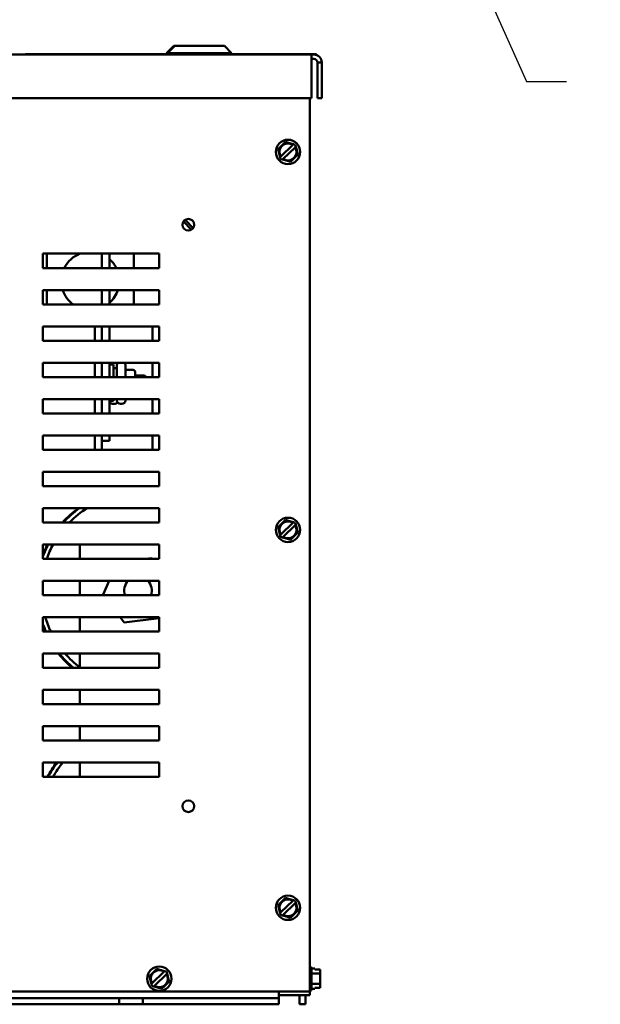
# Model space of a CAD drawing. Units: inches. Extents: x 2 to 86, y 1 to 67.
# Drawn here: x 50.3 to 56, y 7.9 to 17.5 of the extents above; entities that cross this region are included whole.
import ezdxf

# ---------------------------------------------------------------- set-up
doc = ezdxf.new("R2010")
doc.units = ezdxf.units.IN
doc.header["$LTSCALE"] = 4
doc.header["$MEASUREMENT"] = 0
doc.layers.add('Symbol (ANSI)', color=7, linetype='Continuous', lineweight=25)
doc.layers.add('Visible (ANSI)', color=7, linetype='Continuous', lineweight=50)
doc.styles.add('Note Text (ANSI)', font='tahoma.ttf')
doc.dimstyles.new('Default (ANSI)$7', dxfattribs={"dimscale": 4, "dimtxt": 0.12, "dimasz": 0.098425, "dimexe": 0.125, "dimexo": 0.0625, "dimgap": 0.031496, "dimtad": 0, "dimtih": 1, "dimtoh": 1, "dimrnd": 1e-08, "dimzin": 0, "dimdsep": 46, "dimtxsty": 'Note Text (ANSI)', "dimcen": 0.09, "dimdle": 0.393701, "dimclrd": 256, "dimclre": 256, "dimclrt": 256, "dimadec": 0, "dimazin": 1, "dimtfac": 1, "dimtofl": 0, "dimtmove": 0, "dimatfit": 3, "dimfxl": 1, "dimtolj": 1, "dimtzin": 4, "dimlwd": -1, "dimlwe": -1, "dimarcsym": 0})

msp = doc.modelspace()

# ---------------------------------------------------------------- linework, layer by layer
at = {"layer": 'Visible (ANSI)'}
for p, q in [((51.7692, 17.2809), (51.6978, 17.2095)), ((51.7789, 17.2809), (51.7075, 17.2095)), ((51.7692, 17.2809), (51.7789, 17.2809)), ((51.7789, 17.2809), (52.2658, 17.2809)), ((52.2658, 17.2809), (52.3372, 17.2095)), ((43.2943, 17.1952), (53.1235, 17.1952)), ((50.3109, 17.1992), (50.3109, 17.1952)), ((50.8867, 17.1992), (50.3109, 17.1992)), ((51.7075, 17.2009), (50.8867, 17.2009)), ((50.8867, 17.1952), (50.8867, 17.2009)), ((51.7075, 17.2095), (51.6978, 17.2095)), ((51.6978, 17.2009), (51.6978, 17.2095)), ((52.3372, 17.2095), (51.7075, 17.2095)), ((51.7075, 17.1952), (51.7075, 17.2095)), ((52.3372, 17.1952), (52.3372, 17.2095)), ((53.1707, 17.2009), (52.3372, 17.2009)), ((53.1235, 17.1169), (53.1235, 17.1952)), ((53.1235, 17.1952), (53.1449, 17.1952)), ((53.1449, 17.1524), (53.1235, 17.1524)), ((53.1449, 17.1952), (53.1707, 17.1952)), ((53.1707, 17.1952), (53.1707, 17.2009)), ((53.1235, 17.1169), (53.1235, 16.7666)), ((53.2232, 17.1169), (53.1803, 17.1169)), ((53.1803, 17.1169), (53.1803, 16.7666)), ((53.2232, 16.7666), (53.2232, 17.1169)), ((53.1235, 16.7666), (43.2943, 16.7666)), ((53.1055, 7.9875), (53.1055, 16.7666)), ((53.1803, 16.7666), (53.2232, 16.7666)), ((52.7944, 16.2662), (52.8174, 16.2886)), ((52.8023, 16.2351), (52.7944, 16.2662)), ((52.8434, 16.3139), (52.8174, 16.2886)), ((52.9375, 16.308), (52.8209, 16.1944)), ((52.8434, 16.3139), (52.8664, 16.3364)), ((52.8448, 16.1698), (52.9615, 16.2835)), ((52.8664, 16.3364), (52.8974, 16.3276)), ((52.9323, 16.3178), (52.8974, 16.3276)), ((52.9323, 16.3178), (52.9441, 16.3145)), ((52.9375, 16.308), (52.9417, 16.3121)), ((52.9417, 16.3121), (52.9441, 16.3145)), ((52.9441, 16.3145), (52.9632, 16.3091)), ((52.9656, 16.2876), (52.9615, 16.2835)), ((52.9632, 16.3091), (52.9681, 16.2899)), ((52.9681, 16.2899), (52.9656, 16.2876)), ((52.9681, 16.2899), (52.9711, 16.2779)), ((52.98, 16.2428), (52.9711, 16.2779)), ((52.8023, 16.2351), (52.8113, 16.1999)), ((52.8143, 16.188), (52.8113, 16.1999)), ((52.8143, 16.188), (52.8167, 16.1903)), ((52.8192, 16.1688), (52.8143, 16.188)), ((52.8167, 16.1903), (52.8209, 16.1944)), ((52.8382, 16.1634), (52.8192, 16.1688)), ((52.8407, 16.1658), (52.8382, 16.1634)), ((52.8501, 16.1601), (52.8382, 16.1634)), ((52.8448, 16.1698), (52.8407, 16.1658)), ((52.8501, 16.1601), (52.885, 16.1502)), ((52.939, 16.1639), (52.916, 16.1415)), ((52.939, 16.1639), (52.9649, 16.1892)), ((52.9879, 16.2117), (52.9649, 16.1892)), ((52.98, 16.2428), (52.9879, 16.2117)), ((52.916, 16.1415), (52.885, 16.1502)), ((51.9426, 15.4745), (51.864, 15.5549)), ((51.8803, 15.571), (51.959, 15.4903)), ((50.4832, 15.0961), (50.4832, 15.2389)), ((50.4832, 15.2389), (51.626, 15.2389)), ((50.5199, 15.0961), (50.5199, 15.2389)), ((51.0628, 15.2389), (51.0628, 15.0961)), ((51.1371, 15.2389), (51.1371, 15.0961)), ((51.3771, 15.2389), (51.3771, 15.0961)), ((51.6255, 15.2389), (51.6255, 15.0961)), ((51.626, 15.2389), (51.626, 15.0961)), ((51.626, 15.0961), (50.4832, 15.0961)), ((50.4832, 14.7389), (50.4832, 14.8818)), ((50.4832, 14.8818), (51.626, 14.8818)), ((50.5199, 14.7389), (50.5199, 14.8818)), ((51.0628, 14.8818), (51.0628, 14.7389)), ((51.1371, 14.8818), (51.1371, 14.7389)), ((51.3771, 14.8818), (51.3771, 14.7389)), ((51.6255, 14.8818), (51.6255, 14.7389)), ((51.626, 14.8818), (51.626, 14.7389)), ((51.626, 14.7389), (50.4832, 14.7389)), ((50.4832, 14.3818), (50.4832, 14.5246)), ((50.4832, 14.5246), (51.626, 14.5246)), ((50.9914, 14.3818), (50.9914, 14.5246)), ((51.0628, 14.3818), (51.0628, 14.5246)), ((51.1371, 14.5246), (51.1371, 14.3818)), ((51.5582, 14.5246), (51.5582, 14.3818)), ((51.626, 14.5246), (51.626, 14.3818)), ((51.626, 14.3818), (50.4832, 14.3818)), ((50.4832, 14.0246), (50.4832, 14.1675)), ((50.4832, 14.1675), (51.626, 14.1675)), ((50.9914, 14.0246), (50.9914, 14.1675)), ((51.0628, 14.0246), (51.0628, 14.1675)), ((51.1371, 14.1675), (51.1371, 14.0246)), ((51.1371, 14.1489), (51.1756, 14.1489)), ((51.1756, 14.1489), (51.1756, 14.0246)), ((51.2094, 14.0246), (51.2094, 14.1441)), ((51.2934, 14.1441), (51.2934, 14.0246)), ((51.5582, 14.1675), (51.5582, 14.0246)), ((51.626, 14.1675), (51.626, 14.0246)), ((51.2094, 14.1132), (51.1756, 14.1132)), ((51.3705, 14.0956), (51.3105, 14.0956)), ((51.3876, 14.0246), (51.3876, 14.0784)), ((51.3876, 14.0418), (51.4819, 14.0418)), ((51.4819, 14.0246), (51.4819, 14.0418)), ((51.4991, 14.0246), (51.4819, 14.0418)), ((51.626, 14.0246), (50.4832, 14.0246)), ((50.4832, 13.6675), (50.4832, 13.8104)), ((50.4832, 13.8104), (51.626, 13.8104)), ((50.9914, 13.6675), (50.9914, 13.8104)), ((51.0628, 13.6675), (51.0628, 13.8104)), ((51.1371, 13.8104), (51.1371, 13.6675)), ((51.1371, 13.7918), (51.1756, 13.7918)), ((51.1694, 13.7624), (51.1848, 13.7624)), ((51.1756, 13.8104), (51.1756, 13.7918)), ((51.2094, 13.7966), (51.2094, 13.8104)), ((51.2436, 13.7624), (51.2591, 13.7624)), ((51.2934, 13.8104), (51.2934, 13.7966)), ((51.5582, 13.8104), (51.5582, 13.6675)), ((51.626, 13.8104), (51.626, 13.6675)), ((51.626, 13.6675), (50.4832, 13.6675)), ((50.4832, 13.3104), (50.4832, 13.4532)), ((50.4832, 13.4532), (51.626, 13.4532)), ((50.9914, 13.3104), (50.9914, 13.4532)), ((51.0628, 13.3104), (51.0628, 13.4532)), ((51.1371, 13.4532), (51.1371, 13.3989)), ((51.5582, 13.4532), (51.5582, 13.3104)), ((51.626, 13.4532), (51.626, 13.3104)), ((51.1371, 13.3989), (51.0628, 13.3989)), ((51.626, 13.3104), (50.4832, 13.3104)), ((50.4832, 12.9532), (50.4832, 13.0961)), ((50.4832, 13.0961), (51.626, 13.0961)), ((51.626, 13.0961), (51.626, 12.9532)), ((51.626, 12.9532), (50.4832, 12.9532)), ((50.4832, 12.5961), (50.4832, 12.7389)), ((50.4832, 12.7389), (51.626, 12.7389)), ((51.626, 12.7389), (51.626, 12.5961)), ((51.626, 12.5961), (50.4832, 12.5961)), ((52.8434, 12.5997), (52.8174, 12.5743)), ((52.9375, 12.5938), (52.8209, 12.4801)), ((52.8434, 12.5997), (52.8664, 12.6221)), ((52.8664, 12.6221), (52.8974, 12.6134)), ((52.9323, 12.6035), (52.8974, 12.6134)), ((52.9323, 12.6035), (52.9441, 12.6002)), ((52.9375, 12.5938), (52.9417, 12.5978)), ((52.9417, 12.5978), (52.9441, 12.6002)), ((52.9441, 12.6002), (52.9632, 12.5948)), ((52.9632, 12.5948), (52.9681, 12.5756)), ((52.7944, 12.5519), (52.8174, 12.5743)), ((52.8023, 12.5208), (52.7944, 12.5519)), ((52.8023, 12.5208), (52.8113, 12.4856)), ((52.8143, 12.4737), (52.8113, 12.4856)), ((52.8448, 12.4555), (52.9615, 12.5692)), ((52.9656, 12.5733), (52.9615, 12.5692)), ((52.9879, 12.4974), (52.9649, 12.475)), ((52.9681, 12.5756), (52.9656, 12.5733)), ((52.9681, 12.5756), (52.9711, 12.5637)), ((52.98, 12.5285), (52.9711, 12.5637)), ((52.98, 12.5285), (52.9879, 12.4974)), ((52.8143, 12.4737), (52.8167, 12.476)), ((52.8192, 12.4545), (52.8143, 12.4737)), ((52.8167, 12.476), (52.8209, 12.4801)), ((52.8382, 12.4491), (52.8192, 12.4545)), ((52.8407, 12.4515), (52.8382, 12.4491)), ((52.8501, 12.4458), (52.8382, 12.4491)), ((52.8448, 12.4555), (52.8407, 12.4515)), ((52.8501, 12.4458), (52.885, 12.4359)), ((52.916, 12.4272), (52.885, 12.4359)), ((52.939, 12.4496), (52.916, 12.4272)), ((52.939, 12.4496), (52.9649, 12.475)), ((50.4832, 12.2389), (50.4832, 12.3818)), ((50.4832, 12.3818), (51.626, 12.3818)), ((50.8456, 12.3737), (50.8537, 12.3818)), ((50.8456, 12.2389), (50.8456, 12.3737)), ((51.626, 12.3818), (51.626, 12.2389)), ((51.626, 12.2389), (50.4832, 12.2389)), ((51.5519, 12.2473), (51.483, 12.2389)), ((51.5583, 12.2389), (51.5519, 12.2473)), ((50.4832, 11.8818), (50.4832, 12.0246)), ((50.4832, 12.0246), (51.626, 12.0246)), ((50.8456, 11.8818), (50.8456, 12.0246)), ((51.133, 12.0246), (51.0751, 11.8887)), ((51.626, 12.0246), (51.626, 11.8818)), ((51.626, 11.8818), (50.4832, 11.8818)), ((51.0751, 11.8887), (51.0803, 11.8818)), ((50.4832, 11.5246), (50.4832, 11.6675)), ((50.4832, 11.6675), (51.626, 11.6675)), ((50.8456, 11.5246), (50.8456, 11.6675)), ((51.2415, 11.6675), (51.2822, 11.6134)), ((51.2822, 11.6134), (51.6242, 11.6551)), ((51.6242, 11.6551), (51.626, 11.6595)), ((51.626, 11.6675), (51.626, 11.5246)), ((51.626, 11.5246), (50.4832, 11.5246)), ((50.4832, 11.1675), (50.4832, 11.3104)), ((50.4832, 11.3104), (51.626, 11.3104)), ((50.8456, 11.1675), (50.8456, 11.3104)), ((51.626, 11.3104), (51.626, 11.1675)), ((51.626, 11.1675), (50.4832, 11.1675)), ((50.4832, 10.8104), (50.4832, 10.9532)), ((50.4832, 10.9532), (51.626, 10.9532)), ((50.8456, 10.8104), (50.8456, 10.9532)), ((51.626, 10.9532), (51.626, 10.8104)), ((51.626, 10.8104), (50.4832, 10.8104)), ((50.4832, 10.4532), (50.4832, 10.5961)), ((50.4832, 10.5961), (51.626, 10.5961)), ((50.8456, 10.4532), (50.8456, 10.5961)), ((51.626, 10.5961), (51.626, 10.4532)), ((51.626, 10.4532), (50.4832, 10.4532)), ((50.4832, 10.0961), (50.4832, 10.2389)), ((50.4832, 10.2389), (51.626, 10.2389)), ((50.8456, 10.0961), (50.8456, 10.2389)), ((51.626, 10.2389), (51.626, 10.0961)), ((51.626, 10.0961), (50.4832, 10.0961)), ((52.8434, 8.8854), (52.8664, 8.9078)), ((52.8664, 8.9078), (52.8974, 8.8991)), ((52.7944, 8.8376), (52.8174, 8.8601)), ((52.8023, 8.8065), (52.7944, 8.8376)), ((52.8023, 8.8065), (52.8113, 8.7713)), ((52.8434, 8.8854), (52.8174, 8.8601)), ((52.9375, 8.8795), (52.8209, 8.7658)), ((52.8448, 8.7413), (52.9615, 8.8549)), ((52.9323, 8.8892), (52.8974, 8.8991)), ((52.9323, 8.8892), (52.9441, 8.8859)), ((52.9375, 8.8795), (52.9417, 8.8835)), ((52.9417, 8.8835), (52.9441, 8.8859)), ((52.9441, 8.8859), (52.9632, 8.8805)), ((52.9656, 8.859), (52.9615, 8.8549)), ((52.9632, 8.8805), (52.9681, 8.8613)), ((52.9681, 8.8613), (52.9656, 8.859)), ((52.9681, 8.8613), (52.9711, 8.8494)), ((52.98, 8.8142), (52.9711, 8.8494)), ((52.98, 8.8142), (52.9879, 8.7831)), ((52.8143, 8.7594), (52.8113, 8.7713)), ((52.8143, 8.7594), (52.8167, 8.7617)), ((52.8192, 8.7402), (52.8143, 8.7594)), ((52.8167, 8.7617), (52.8209, 8.7658)), ((52.8382, 8.7348), (52.8192, 8.7402)), ((52.8407, 8.7372), (52.8382, 8.7348)), ((52.8501, 8.7315), (52.8382, 8.7348)), ((52.8448, 8.7413), (52.8407, 8.7372)), ((52.8501, 8.7315), (52.885, 8.7217)), ((52.916, 8.7129), (52.885, 8.7217)), ((52.939, 8.7354), (52.916, 8.7129)), ((52.939, 8.7354), (52.9649, 8.7607)), ((52.9879, 8.7831), (52.9649, 8.7607)), ((53.106, 8.2329), (53.1055, 8.2329)), ((51.5293, 8.1405), (51.5523, 8.1629)), ((51.5372, 8.1093), (51.5293, 8.1405)), ((51.5783, 8.1882), (51.5523, 8.1629)), ((51.6724, 8.1823), (51.5558, 8.0687)), ((51.5783, 8.1882), (51.6013, 8.2106)), ((51.5797, 8.0441), (51.6963, 8.1578)), ((51.6013, 8.2106), (51.6322, 8.2019)), ((51.6671, 8.1921), (51.6322, 8.2019)), ((51.6671, 8.1921), (51.679, 8.1887)), ((51.6724, 8.1823), (51.6766, 8.1864)), ((51.6766, 8.1864), (51.679, 8.1887)), ((51.679, 8.1887), (51.698, 8.1834)), ((51.7005, 8.1618), (51.6963, 8.1578)), ((51.698, 8.1834), (51.7029, 8.1642)), ((51.7029, 8.1642), (51.7005, 8.1618)), ((51.7029, 8.1642), (51.706, 8.1522)), ((51.7149, 8.1171), (51.706, 8.1522)), ((53.1232, 8.2158), (53.1232, 8.0106)), ((53.1232, 8.2137), (53.1563, 8.2137)), ((53.1232, 8.1636), (53.2078, 8.1636)), ((53.1563, 8.2039), (53.1563, 8.2137)), ((53.2078, 8.2039), (53.1563, 8.2039)), ((53.2078, 8.1977), (53.2078, 8.2039)), ((53.2078, 8.1636), (53.2078, 8.1796)), ((53.2078, 8.1315), (53.2078, 8.1636)), ((51.5372, 8.1093), (51.5461, 8.0742)), ((51.5492, 8.0622), (51.5461, 8.0742)), ((51.5492, 8.0622), (51.5516, 8.0646)), ((51.5541, 8.0431), (51.5492, 8.0622)), ((51.5516, 8.0646), (51.5558, 8.0687)), ((51.5731, 8.0377), (51.5541, 8.0431)), ((51.5755, 8.04), (51.5731, 8.0377)), ((51.585, 8.0343), (51.5731, 8.0377)), ((51.5797, 8.0441), (51.5755, 8.04)), ((51.585, 8.0343), (51.6199, 8.0245)), ((51.6738, 8.0382), (51.6508, 8.0158)), ((51.6738, 8.0382), (51.6998, 8.0635)), ((51.7228, 8.086), (51.6998, 8.0635)), ((51.7149, 8.1171), (51.7228, 8.086)), ((53.1232, 8.0631), (53.2078, 8.0631)), ((53.2078, 8.0631), (53.2078, 8.0952)), ((53.2078, 8.047), (53.2078, 8.0631)), ((43.2889, 7.9875), (53.1055, 7.9875)), ((51.6508, 8.0158), (51.6199, 8.0245)), ((52.6769, 7.9875), (52.6769, 7.9806)), ((52.7999, 7.9806), (52.7999, 7.9875)), ((52.7999, 7.9806), (52.7999, 7.9212)), ((52.7999, 7.9532), (53.0201, 7.9532)), ((53.0034, 7.9532), (53.0034, 7.8618)), ((53.0201, 7.9532), (53.1055, 7.9532)), ((53.0628, 7.9532), (53.0628, 7.8618)), ((53.106, 7.9935), (53.1055, 7.9935)), ((53.1055, 7.9875), (53.1055, 7.9532)), ((53.1232, 8.0127), (53.1563, 8.0127)), ((53.1563, 8.0226), (53.2078, 8.0226)), ((53.1563, 8.0127), (53.1563, 8.0226)), ((53.2078, 8.0226), (53.1563, 8.0226)), ((53.2078, 8.0226), (53.2078, 8.0288)), ((53.2078, 8.0226), (53.2078, 8.0226)), ((51.2314, 7.9212), (45.1799, 7.9212)), ((45.1799, 7.8618), (51.2314, 7.8618)), ((51.2314, 7.9212), (51.2315, 7.9212)), ((51.2314, 7.8618), (51.2314, 7.9212)), ((51.2315, 7.8618), (51.2314, 7.8618)), ((51.2315, 7.9212), (51.2315, 7.8618)), ((51.2315, 7.9212), (51.4654, 7.9212)), ((51.4654, 7.8618), (51.2315, 7.8618)), ((51.4654, 7.9212), (51.4654, 7.8618)), ((52.7999, 7.9212), (51.4654, 7.9212)), ((51.4654, 7.8618), (52.7999, 7.8618)), ((52.7999, 7.8618), (52.7999, 7.9212)), ((53.0628, 7.8618), (53.0034, 7.8618))]:
    msp.add_line(p, q, dxfattribs=at)
for centre, radius in [((52.8912, 16.2389), 0.1197), ((51.9118, 15.5229), 0.0574), ((52.8912, 12.5246), 0.1197), ((51.9118, 9.8086), 0.0574), ((52.8912, 8.8104), 0.1197), ((51.626, 8.1132), 0.1197)]:
    msp.add_circle(centre, radius, dxfattribs=at)
for centre, radius, start, end in [((53.1449, 17.1169), 0.0783, 0, 90), ((53.1449, 17.1169), 0.0354, 0, 90), ((52.8912, 16.2389), 0.0832, 56.14861, 212.37056), ((52.8912, 16.2389), 0.0832, 236.14861, 32.37056), ((50.9485, 14.9709), 0.2857, 110.28165, 154.02366), ((50.9485, 14.9709), 0.2857, 66.42182, 69.71835), ((50.9485, 14.9709), 0.2857, 25.97634, 48.70013), ((50.9485, 14.9709), 0.2857, 198.1798, 234.2918), ((50.9485, 14.9709), 0.2857, 311.29987, 341.8202), ((51.1694, 14.1441), 0.0343, 136.89533, 160.33336), ((51.2436, 14.1441), 0.0343, 136.89533, 180), ((51.1848, 14.1441), 0.0343, 30.87004, 43.10467), ((51.2591, 14.1441), 0.0343, 0, 43.10467), ((51.1694, 13.7966), 0.0343, 199.66664, 270), ((51.1848, 13.7966), 0.0343, 270, 329.12996), ((51.2436, 13.7966), 0.0343, 180, 270), ((51.2591, 13.7966), 0.0343, 270, 0), ((51.4199, 11.9294), 1, 125.94985, 138.18912), ((51.4171, 11.9304), 0.9914, 125.35703, 137.8194), ((51.4171, 11.9304), 0.9486, 121.52527, 135.42782), ((52.8912, 12.5246), 0.0832, 56.14861, 212.37056), ((52.8912, 12.5246), 0.0832, 236.14861, 32.37056), ((51.4199, 11.9294), 1, 153.10298, 159.51156), ((51.4171, 11.9304), 0.9914, 152.91374, 160.3833), ((51.4171, 11.9304), 0.9486, 151.5818, 161.01618), ((51.4171, 11.9304), 0.1349, 135.64095, 201.11061), ((51.4171, 11.9304), 0.1349, 338.88939, 44.35905), ((51.4171, 11.9304), 0.9486, 196.0877, 205.32237), ((51.4171, 11.9304), 0.9914, 199.6167, 204.15597), ((51.4199, 11.9294), 1, 200.48844, 203.87574), ((51.4199, 11.9294), 1, 218.24608, 229.63175), ((51.4171, 11.9304), 0.9914, 218.70863, 230.30474), ((51.4171, 11.9304), 0.9486, 220.81467, 232.95733), ((51.4199, 9.6437), 1, 125.04963, 125.94985), ((51.4171, 9.6446), 0.9914, 125.19555, 125.35703), ((51.4199, 9.6437), 1, 143.46987, 153.10298), ((51.4171, 9.6446), 0.9914, 143.17137, 152.91374), ((51.4171, 9.6446), 0.9486, 141.20719, 151.5818), ((52.8912, 8.8104), 0.0832, 56.14861, 212.37056), ((52.8912, 8.8104), 0.0832, 236.14861, 32.37056), ((53.106, 8.2158), 0.0171, 0, 90), ((51.626, 8.1132), 0.0832, 56.14861, 212.37056), ((51.626, 8.1132), 0.0832, 236.14861, 32.37056), ((53.106, 8.0106), 0.0171, 270, 0)]:
    msp.add_arc(centre, radius, start, end, dxfattribs=at)
for centre, start_param, end_param in [((51.3105, 14.1127), 4.712389, 6.283185), ((51.3705, 14.0784), 1.570796, 3.141593)]:
    msp.add_ellipse(centre, major_axis=(0, -0.0172), ratio=0.999498, start_param=start_param, end_param=end_param, dxfattribs=at)
for points, knots in [([(53.2078, 8.1977), (53.2078, 8.1969), (53.2077, 8.1958), (53.2076, 8.193), (53.2074, 8.1906), (53.2074, 8.1887), (53.2074, 8.1867), (53.2076, 8.1843), (53.2077, 8.1815), (53.2078, 8.1805), (53.2078, 8.1796)], [0.5840084, 0.5840084, 0.5840084, 0.5840084, 0.6066591, 0.6066591, 0.6595764, 0.6595764, 0.6595764, 0.7124936, 0.7124936, 0.7351443, 0.7351443, 0.7351443, 0.7351443]), ([(53.2074, 8.1886), (53.2074, 8.1906), (53.2076, 8.193), (53.2077, 8.1958), (53.2078, 8.1968), (53.2078, 8.1976)], [0.66003876, 0.66003876, 0.66003876, 0.66003876, 0.71249359, 0.71249359, 0.73514432, 0.73514432, 0.73514432, 0.73514432]), ([(53.2078, 8.1315), (53.2078, 8.1298), (53.2077, 8.1277), (53.2076, 8.1221), (53.2074, 8.1173), (53.2074, 8.1133), (53.2074, 8.1094), (53.2076, 8.1046), (53.2077, 8.0989), (53.2078, 8.0969), (53.2078, 8.0952)], [0.5840084, 0.5840084, 0.5840084, 0.5840084, 0.6066591, 0.6066591, 0.6595764, 0.6595764, 0.6595764, 0.7124936, 0.7124936, 0.7351443, 0.7351443, 0.7351443, 0.7351443]), ([(53.2074, 8.1132), (53.2074, 8.1172), (53.2076, 8.1219), (53.2077, 8.1275), (53.2078, 8.1295), (53.2078, 8.1312)], [0.66003876, 0.66003876, 0.66003876, 0.66003876, 0.71249359, 0.71249359, 0.73514432, 0.73514432, 0.73514432, 0.73514432]), ([(53.2078, 8.047), (53.2078, 8.0461), (53.2077, 8.0451), (53.2076, 8.0423), (53.2074, 8.0399), (53.2074, 8.0379), (53.2074, 8.0359), (53.2076, 8.0335), (53.2077, 8.0307), (53.2078, 8.0296), (53.2078, 8.0288)], [0.5840084, 0.5840084, 0.5840084, 0.5840084, 0.6066591, 0.6066591, 0.6595764, 0.6595764, 0.6595764, 0.7124936, 0.7124936, 0.7351443, 0.7351443, 0.7351443, 0.7351443]), ([(53.2074, 8.0378), (53.2074, 8.0398), (53.2076, 8.0421), (53.2077, 8.045), (53.2078, 8.046), (53.2078, 8.0468)], [0.66003876, 0.66003876, 0.66003876, 0.66003876, 0.71249359, 0.71249359, 0.73514432, 0.73514432, 0.73514432, 0.73514432])]:
    msp.add_open_spline(points, degree=3, knots=knots, dxfattribs=at)

# ---------------------------------------------------------------- leaders
at = {"layer": 'Symbol (ANSI)', "annotation_type": 0, "has_hookline": 1, "hookline_direction": 0, "text_width": 0.2063}
msp.add_leader([(48.6211, 31.776), (55.2349, 16.9297), (55.6286, 16.9297)], dimstyle='Default (ANSI)$7', override={"dimtad": 0}, dxfattribs=at)

doc.saveas('drawing.dxf')
